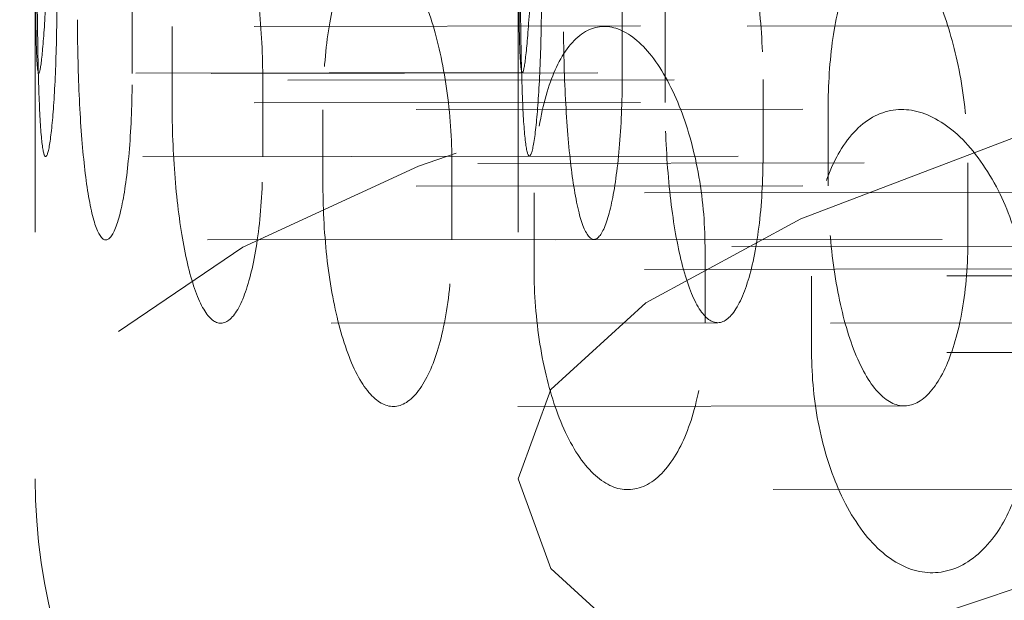
# Model space of a CAD drawing. Units: inches. Extents: x 5 to 165, y 4 to 215.
# Drawn here: x 52 to 53, y 107 to 107 of the extents above; entities that cross this region are included whole.
import ezdxf

# ---------------------------------------------------------------- set-up
doc = ezdxf.new("R2010")
doc.units = ezdxf.units.IN
doc.header["$LTSCALE"] = 20
doc.header["$MEASUREMENT"] = 0
doc.linetypes.add('LONG_DASH_DOTTED', pattern=[0.35429999999999995, 0.2362, -0.0295, 0.0591, -0.0295])
for name, color, linetype, lineweight in [('Dimension (ANSI)', 7, 'Continuous', 18), ('Overlay (ANSI)', 7, 'LONG_DASH_DOTTED', 18), ('Symbol (ANSI)', 7, 'Continuous', 35), ('Visible (ANSI)', 7, 'Continuous', 50)]:
    doc.layers.add(name, color=color, linetype=linetype, lineweight=lineweight)
doc.styles.add('Spec Sheet', font='arial.ttf')
doc.dimstyles.new('Clarion Style Spec Sheet', dxfattribs={"dimscale": 20, "dimtxt": 0.07999999821186066, "dimasz": 0.09842519462108612, "dimexe": 0.063, "dimexo": 0.0625, "dimgap": 0.025, "dimtad": 1, "dimdec": 3, "dimrnd": 1e-08, "dimzin": 3, "dimdsep": 46, "dimlunit": 5, "dimtxsty": 'Spec Sheet', "dimcen": 0.09, "dimdle": 0.1, "dimclrd": 256, "dimclre": 256, "dimclrt": 256, "dimadec": 0, "dimazin": 3, "dimtfac": 1.25, "dimtofl": 0, "dimtmove": 0, "dimatfit": 3, "dimfxl": 1, "dimfrac": 1, "dimtolj": 1, "dimtzin": 12, "dimlwd": -1, "dimlwe": -1, "dimarcsym": 0})
doc.dimstyles.new('Clarion Style Spec Sheet$7', dxfattribs={"dimscale": 20, "dimtxt": 0.07999999821186066, "dimasz": 0.09842519462108612, "dimexe": 0.063, "dimexo": 0.0625, "dimgap": 0.025, "dimtad": 1, "dimdec": 3, "dimrnd": 1e-08, "dimzin": 3, "dimdsep": 46, "dimlunit": 5, "dimtxsty": 'Spec Sheet', "dimcen": 0.09, "dimdle": 0.1, "dimclrd": 256, "dimclre": 256, "dimclrt": 256, "dimadec": 0, "dimazin": 3, "dimtfac": 1.25, "dimtofl": 0, "dimtmove": 0, "dimatfit": 3, "dimfxl": 1, "dimfrac": 1, "dimtolj": 1, "dimtzin": 12, "dimlwd": -1, "dimlwe": -1, "dimarcsym": 0})

# ---------------------------------------------------------------- blocks, each defined once
blk = doc.blocks.new('*D20')
at = {"layer": 'Defpoints', "color": 0, "transparency": 16777216}
for p in [(54.09866136439627, 116.5142509288824), (42.09866136439626, 107.0154050284614), (54.09866136439627, 106.2494327685388)]:
    blk.add_point(p, dxfattribs=at)
at = {"layer": 'Dimension (ANSI)', "transparency": 16777216}
for p, q in [((42.09866136439626, 108.2654050284614), (42.09866136439626, 117.7742509288824)), ((54.09866136439627, 107.4994327685388), (54.09866136439627, 117.7742509288824)), ((44.06716525681798, 116.5142509288824), (52.13015747197455, 116.5142509288824))]:
    blk.add_line(p, q, dxfattribs=at)
for points in [[(44.06716525681798, 116.8423349109527), (44.06716525681798, 116.1861669468121), (42.09866136439626, 116.5142509288824)], [(52.13015747197455, 116.8423349109527), (52.13015747197455, 116.1861669468121), (54.09866136439627, 116.5142509288824)]]:
    blk.add_solid(points, dxfattribs=at)
at = {"layer": 'Dimension (ANSI)', "transparency": 16777216, "insert": (48.09866136439626, 118.6207993334296), "char_height": 1.599999964237213, "attachment_point": 2, "style": 'Spec Sheet'}
blk.add_mtext('\\A1;12"', dxfattribs=at)

msp = doc.modelspace()

# ---------------------------------------------------------------- linework, layer by layer
at = {"layer": 'Overlay (ANSI)', "ltscale": 0.02031296864151955}
for p, q in [((52.34866136439627, 107.27931156003), (52.34866136439627, 106.9154855122796)), ((52.47366136439626, 107.27931156003), (52.47366136439626, 106.9154855122796))]:
    msp.add_line(p, q, dxfattribs=at)
at = {"layer": 'Overlay (ANSI)', "ltscale": 0.001011207466945052}
for p, q in [((52.37377090261609, 107.0203427979252), (52.37377090261609, 107.0401481593)), ((52.50055922768556, 107.0402799018518), (52.50055922768556, 107.0204745404769)), ((52.38408196649618, 107.0325041393773), (52.38408196649618, 107.0126987780025)), ((52.51165980524186, 107.012831340918), (52.51165980524186, 107.0326367022928)), ((52.40754468438636, 106.9988054595407), (52.40754468438636, 107.0186108209155)), ((52.53697328790035, 107.018745306914), (52.53697328790035, 106.9989399455391)), ((52.42311628358943, 107.0109722670824), (52.42311628358943, 106.9911669057076)), ((52.55381155034283, 106.9913027078639), (52.55381155034283, 107.0111080692387)), ((52.45648456097627, 106.9772838798629), (52.45648456097627, 106.9970892412377)), ((52.58999495339455, 106.9972279685201), (52.58999495339455, 106.9774226071452)), ((52.47773524523597, 106.9894565883987), (52.47773524523597, 106.9696512270238)), ((52.52196392325573, 106.9557794859476), (52.52196392325573, 106.9755848473224)), ((52.54954533660106, 106.9679587725844), (52.54954533660106, 106.9481534112095))]:
    msp.add_line(p, q, dxfattribs=at)
at = {"layer": 'Overlay (ANSI)', "ltscale": 0.006279622670263052}
for p, q in [((52.50528091330457, 107.032630074147), (52.39046085843346, 107.0325107675231)), ((52.50528091330457, 107.0128247127722), (52.39046085843346, 107.0127054061483))]:
    msp.add_line(p, q, dxfattribs=at)
at = {"layer": 'Overlay (ANSI)', "ltscale": 0.007512770593166351}
msp.add_line((52.63287928222912, 107.0326589726574), (52.49586510464054, 107.0325166046801), dxfattribs=at)
at = {"layer": 'Overlay (ANSI)', "ltscale": 0.00685113063082099}
msp.add_line((52.47471177607066, 107.0205513687792), (52.34960575502114, 107.0204213742672), dxfattribs=at)
at = {"layer": 'Overlay (ANSI)', "ltscale": 0.00624014250934124}
msp.add_line((52.49421981143207, 107.0204679533493), (52.38011031886956, 107.0203493850528), dxfattribs=at)
at = {"layer": 'Overlay (ANSI)', "ltscale": 0.006372171454131603}
for p, q in [((52.41401611456207, 107.0186175452154), (52.53050185772465, 107.018738582614)), ((52.53050185772465, 106.9989332212392), (52.41401611456207, 106.9988121838406))]:
    msp.add_line(p, q, dxfattribs=at)
at = {"layer": 'Overlay (ANSI)', "ltscale": 0.006435512099415064}
for p, q in [((52.54727678700515, 107.0111012791309), (52.42965104692709, 107.0109790571902)), ((52.54727678700515, 106.991295917756), (52.4296510469271, 106.9911736958154))]:
    msp.add_line(p, q, dxfattribs=at)
at = {"layer": 'Overlay (ANSI)', "ltscale": 0.0079276068136096}
msp.add_line((52.7173221410641, 107.0111742832332), (52.57284177583112, 107.0110241573287), dxfattribs=at)
at = {"layer": 'Overlay (ANSI)', "ltscale": 0.006853773258626461}
msp.add_line((52.47653349374397, 106.9989808298105), (52.35137991000138, 106.9988507858773), dxfattribs=at)
at = {"layer": 'Overlay (ANSI)', "ltscale": 0.006576284300535917}
for p, q in [((52.46316008059719, 106.9970961776018), (52.58331943377364, 106.997221032156)), ((52.58331943377364, 106.9774156707811), (52.46316008059719, 106.977290816227))]:
    msp.add_line(p, q, dxfattribs=at)
at = {"layer": 'Overlay (ANSI)', "ltscale": 0.006669580470770597}
for p, q in [((52.60634254243475, 106.9895902209985), (52.4845040503517, 106.9894636216934)), ((52.60634254243475, 106.9697848596236), (52.4845040503517, 106.9696582603186))]:
    msp.add_line(p, q, dxfattribs=at)
at = {"layer": 'Overlay (ANSI)', "ltscale": 0.006916144397109747}
msp.add_line((52.4932339994792, 106.9774257510153), (52.36695786633254, 106.9772945406693), dxfattribs=at)
at = {"layer": 'Overlay (ANSI)', "ltscale": 0.006873305886983871}
for p, q in [((52.52893643031114, 106.9755920922787), (52.65444155730854, 106.9757225014916)), ((52.65444155730855, 106.9559171401168), (52.52893643031115, 106.9557867309039))]:
    msp.add_line(p, q, dxfattribs=at)
at = {"layer": 'Overlay (ANSI)', "ltscale": 0.007007271517068148}
for p, q in [((52.68456802972806, 106.9680990712603), (52.55665179413406, 106.9679661567252)), ((52.68456802972806, 106.9482937098855), (52.55665179413405, 106.9481607953504))]:
    msp.add_line(p, q, dxfattribs=at)
at = {"layer": 'Overlay (ANSI)', "ltscale": 0.007043235003948212}
msp.add_line((52.52525335937762, 106.9558865896552), (52.39668985943566, 106.9557530025641), dxfattribs=at)
at = {"layer": 'Overlay (ANSI)', "ltscale": 0.007245993241667747}
msp.add_line((52.573518755687, 106.9343643091419), (52.44130601882203, 106.9342269302207), dxfattribs=at)
at = {"layer": 'Overlay (ANSI)', "ltscale": 0.007544208783656359}
msp.add_line((52.63959728490572, 106.9128605378059), (52.50201728988875, 106.9127175819021), dxfattribs=at)
at = {"layer": 'Overlay (ANSI)', "ltscale": 0.007972782477736473}
msp.add_line((52.72600236819947, 106.8913778872797), (52.58070891878138, 106.8912269165199), dxfattribs=at)
at = {"layer": 'Overlay (ANSI)', "ltscale": 0.274813175201416}
msp.add_ellipse((54.09866136439627, 106.9154855122796), major_axis=(1.750000000000002, -3.023907621697852e-16), ratio=0.1391731009603591, start_param=0.1570796326792436, end_param=2.984513020910086, dxfattribs=at)
at = {"layer": 'Overlay (ANSI)', "ltscale": 0.5671811699867249}
msp.add_ellipse((54.09866136439627, 106.9154855122796), major_axis=(1.625000000000001, -8.133650549886331e-16), ratio=0.1391731009603592, dxfattribs=at)
at = {"layer": 'Overlay (ANSI)', "ltscale": 0.4744265377521515}
msp.add_ellipse((54.09866136439627, 106.7929863235407), major_axis=(-1.642959770114944, 8.058951581309575e-16), ratio=0.1391731009603592, start_param=2.113196511017723, end_param=7.311581449751644, dxfattribs=at)
at = {"layer": 'Overlay (ANSI)', "ltscale": 0.008630890399217606}
for points, knots in [([(52.35240893376361, 107.0773831629616), (52.35240893376361, 107.0711657976933), (52.35232521627632, 107.0643605722224), (52.35200191413509, 107.0514556654563), (52.35176428587106, 107.0453558997216), (52.35125704073171, 107.0353273189445), (52.35095381019207, 107.0307314992658), (52.3503643081541, 107.0239592199226), (52.35007996293363, 107.0217827860257), (52.34961706279636, 107.0200345746487), (52.34940757077111, 107.0203440263738), (52.34908840806632, 107.0236819894654), (52.34897680530486, 107.0267105865909), (52.34882921797416, 107.0342686198002), (52.34878303553667, 107.0393002697955), (52.34872984453359, 107.050788407817), (52.34872090446533, 107.0572448799728), (52.34872090446533, 107.063461632843)], [-0.3829241832742232, -0.3829241832742232, -0.3829241832742232, -0.3829241832742232, -0.335082265676649, -0.335082265676649, -0.2872403480790747, -0.2872403480790747, -0.2393252829965186, -0.2393252829965186, -0.1914102179139624, -0.1914102179139624, -0.143542314221158, -0.143542314221158, -0.09567441052835357, -0.09567441052835357, -0.04783720526417679, -0.04783720526417679, 0, 0, 0, 0]), ([(52.34913152634618, 107.0558073256206), (52.34913152634618, 107.0495905727504), (52.3491591996599, 107.0427848985119), (52.34928857283945, 107.029876666212), (52.34939220419745, 107.0237741242167), (52.34967237270718, 107.013744676006), (52.34986795702737, 107.0091505981268), (52.35037108675021, 107.0023833485296), (52.35068056280628, 107.0002101176809), (52.35133096948523, 106.998463063113), (52.35171534136271, 106.9987749233016), (52.35248883368844, 107.0021174823736), (52.35287602970377, 107.0051481210989), (52.35351577587778, 107.0127067808271), (52.35381081707984, 107.017736325303), (52.35421027121362, 107.0292217004423), (52.35431272612026, 107.035677646026), (52.35431272612026, 107.0418950112942)], [-0.3829241832742235, -0.3829241832742235, -0.3829241832742235, -0.3829241832742235, -0.3350869780100466, -0.3350869780100466, -0.2872497727458698, -0.2872497727458698, -0.2393818690530654, -0.2393818690530654, -0.1915139653602609, -0.1915139653602609, -0.1435989002777047, -0.1435989002777047, -0.09568383519514856, -0.09568383519514856, -0.04784191759757428, -0.04784191759757428, 0, 0, 0, 0])]:
    msp.add_open_spline(points, degree=3, knots=knots, dxfattribs=at)
at = {"layer": 'Overlay (ANSI)', "ltscale": 0.008631648495793343}
for points, knots in [([(52.47373404446996, 107.0635915308446), (52.47373404446996, 107.0573748196559), (52.47374439298684, 107.0509183972642), (52.47380460678818, 107.0394303799582), (52.47385655225134, 107.0343988032836), (52.47402060201636, 107.0268405156188), (52.47414403632409, 107.0238118240481), (52.474494874866, 107.0204739280124), (52.47472435993862, 107.0201646238705), (52.47523018269638, 107.0219129109584), (52.47554033937417, 107.0240896376203), (52.47618247943866, 107.030862632753), (52.47651238926007, 107.0354588713752), (52.477063917857, 107.0454875252576), (52.4773221105864, 107.051586718433), (52.47767333844924, 107.0644909036774), (52.47776426221964, 107.0712959940222), (52.47776426221964, 107.0775134165227)], [0, 0, 0, 0, 0.04783688452978213, 0.04783688452978213, 0.09567376905956426, 0.09567376905956426, 0.1435462624080357, 0.1435462624080357, 0.1914187557565071, 0.1914187557565071, 0.2393459754201161, 0.2393459754201161, 0.2872731950837251, 0.2872731950837251, 0.3351155530762893, 0.3351155530762893, 0.3829579110688535, 0.3829579110688535, 0.3829579110688535, 0.3829579110688535]), ([(52.47966805457629, 107.0420252648553), (52.47966805457629, 107.0358078423549), (52.47955839292177, 107.0293520405612), (52.47913101943262, 107.0178672682719), (52.47881542085841, 107.0128381641324), (52.47813140267283, 107.0052792179364), (52.47771752520743, 107.0022482006862), (52.47689138731499, 106.9989050663793), (52.47648119831309, 106.9985930190653), (52.47578786567585, 107.000340060141), (52.47545839773915, 107.0025131216576), (52.47492358836539, 107.0092803752914), (52.47471616774702, 107.0138746361949), (52.47441953541068, 107.0239043648144), (52.47431014235264, 107.0300068087782), (52.47417374790596, 107.0429148918213), (52.47414466635081, 107.0497205124335), (52.47414466635081, 107.0559372236223)], [0, 0, 0, 0, 0.04784235799256421, 0.04784235799256421, 0.09568471598512843, 0.09568471598512843, 0.1436119356487375, 0.1436119356487375, 0.1915391553123465, 0.1915391553123465, 0.2394116486608178, 0.2394116486608178, 0.2872841420092892, 0.2872841420092892, 0.3351210265390713, 0.3351210265390713, 0.3829579110688535, 0.3829579110688535, 0.3829579110688535, 0.3829579110688535])]:
    msp.add_open_spline(points, degree=3, knots=knots, dxfattribs=at)
at = {"layer": 'Overlay (ANSI)', "ltscale": 0.008738142438232899}
for points, knots in [([(52.40754468438637, 107.0186108209155), (52.40754468438637, 107.0248219790684), (52.40721022215734, 107.0316061078142), (52.40588003272453, 107.0444343007099), (52.40488680700685, 107.0504789792468), (52.40262343609582, 107.0605375573412), (52.40119076827095, 107.065181228677), (52.39813866997684, 107.0720093659331), (52.3965211897228, 107.0741943419783), (52.39357226560969, 107.075941295982), (52.39203892575438, 107.0756342513058), (52.3892816488049, 107.0722661571553), (52.38805587955362, 107.0692038143637), (52.38617284832506, 107.0615951228103), (52.38538035628008, 107.0565926647012), (52.38433587127957, 107.0451511242601), (52.38408196649618, 107.0387118038489), (52.38408196649618, 107.0325041393773)], [0, 0, 0, 0, 0.04779415455194756, 0.04779415455194756, 0.09558830910389512, 0.09558830910389512, 0.1448422633112446, 0.1448422633112446, 0.194096217518594, 0.194096217518594, 0.2430954962694915, 0.2430954962694915, 0.292094775020389, 0.292094775020389, 0.3398620460925418, 0.3398620460925418, 0.3876293171646946, 0.3876293171646946, 0.3876293171646946, 0.3876293171646946]), ([(52.38408196649618, 107.0126987780025), (52.38408196649618, 107.0064911135309), (52.38433587127957, 106.9997038847771), (52.38538035628008, 106.9868552050814), (52.38617284832506, 106.9807937191649), (52.38805587955362, 106.9707257847654), (52.3892816488049, 106.9660882784945), (52.39203892575438, 106.9592804714699), (52.39357226560969, 106.957109127733), (52.3965211897228, 106.9553621737293), (52.39813866997684, 106.9556787913397), (52.40119076827095, 106.959065564844), (52.40262343609582, 106.9621361520778), (52.40488680700685, 106.9697441075513), (52.40588003272453, 106.9747337299868), (52.40721022215734, 106.9861583407097), (52.40754468438637, 106.9925943013877), (52.40754468438637, 106.9988054595407)], [-0.3876293171646946, -0.3876293171646946, -0.3876293171646946, -0.3876293171646946, -0.3398620460925418, -0.3398620460925418, -0.292094775020389, -0.292094775020389, -0.2430954962694916, -0.2430954962694916, -0.1940962175185941, -0.1940962175185941, -0.1448422633112446, -0.1448422633112446, -0.09558830910389515, -0.09558830910389515, -0.04779415455194758, -0.04779415455194758, 0, 0, 0, 0])]:
    msp.add_open_spline(points, degree=3, knots=knots, dxfattribs=at)
at = {"layer": 'Overlay (ANSI)', "ltscale": 0.008756929077208042}
for points, knots in [([(52.51165980524186, 107.0326367022928), (52.51165980524186, 107.0388428342185), (52.51193322791171, 107.0452792466314), (52.51305713004164, 107.0567128924394), (52.51390966322116, 107.0617104082894), (52.51593786398122, 107.0693276341502), (52.51726082763386, 107.0723954642177), (52.52023604588866, 107.0757681232813), (52.52189025731825, 107.076074452685), (52.52507231014833, 107.0743273186726), (52.52681892905053, 107.0721404122562), (52.53011637372989, 107.0653019752116), (52.53166509910515, 107.0606498756326), (52.53410690716772, 107.0505859499085), (52.53517739577124, 107.0445509176604), (52.53661198726022, 107.0317361005629), (52.53697328790035, 107.0249555845957), (52.53697328790035, 107.018745306914)], [-0.3884541539642041, -0.3884541539642041, -0.3884541539642041, -0.3884541539642041, -0.3406986756578168, -0.3406986756578168, -0.2929431973514294, -0.2929431973514294, -0.2437507377343715, -0.2437507377343715, -0.1945582781173135, -0.1945582781173135, -0.1450665184848055, -0.1450665184848055, -0.09557475885229749, -0.09557475885229749, -0.04778737942614875, -0.04778737942614875, 0, 0, 0, 0]), ([(52.53697328790035, 106.9989399455391), (52.53697328790035, 106.9927296678574), (52.53661198726022, 106.986297206667), (52.53517739577124, 106.9748834372652), (52.53410690716772, 106.9699009767783), (52.53166509910515, 106.9622846714301), (52.53011637372989, 106.9592072094121), (52.52681892905053, 106.9558126861087), (52.52507231014833, 106.9554951504236), (52.52189025731825, 106.957242284436), (52.52023604588865, 106.9594132119475), (52.51726082763386, 106.9662278098351), (52.51593786398122, 106.9708726910317), (52.51390966322116, 106.980947551708), (52.51305713004164, 106.9870022559623), (52.51193322791171, 106.9998410627022), (52.51165980524186, 107.0066252089922), (52.51165980524186, 107.0128313409179)], [0, 0, 0, 0, 0.04778737942614861, 0.04778737942614861, 0.09557475885229721, 0.09557475885229721, 0.1450665184848053, 0.1450665184848053, 0.1945582781173134, 0.1945582781173134, 0.2437507377343713, 0.2437507377343713, 0.2929431973514293, 0.2929431973514293, 0.3406986756578166, 0.3406986756578166, 0.388454153964204, 0.388454153964204, 0.388454153964204, 0.388454153964204])]:
    msp.add_open_spline(points, degree=3, knots=knots, dxfattribs=at)
at = {"layer": 'Overlay (ANSI)', "ltscale": 0.008854393847286701}
for points, knots in [([(52.45648456097628, 106.9970892412377), (52.45648456097628, 107.0032937628819), (52.45602331768597, 107.0100563196017), (52.4541982689652, 107.0228081480942), (52.45283777082979, 107.0287985893772), (52.44970145946787, 107.0388939004416), (52.44768461394272, 107.0435875122753), (52.4433713105642, 107.0504730183044), (52.44107685900999, 107.0526658731707), (52.43687719714999, 107.0544140180766), (52.43467752233409, 107.0541088938668), (52.43068689869495, 107.0507079329573), (52.42889427286208, 107.0476098123184), (52.42616178700496, 107.0399482243369), (52.42501230205195, 107.0349796202733), (52.42349040363182, 107.0235914620167), (52.42311628358943, 107.0171711917298), (52.42311628358943, 107.0109722670824)], [0, 0, 0, 0, 0.04774308737325021, 0.04774308737325021, 0.09548617474650042, 0.09548617474650042, 0.1461406584875272, 0.1461406584875272, 0.1967951422285539, 0.1967951422285539, 0.2470630527495396, 0.2470630527495396, 0.2973309632705253, 0.2973309632705253, 0.3450309823905324, 0.3450309823905324, 0.3927310015105395, 0.3927310015105395, 0.3927310015105395, 0.3927310015105395]), ([(52.42311628358943, 106.9911669057076), (52.42311628358943, 106.9849679810602), (52.42349040363182, 106.9782007952448), (52.42501230205195, 106.965418492577), (52.42616178700496, 106.9594031325428), (52.42889427286208, 106.949294013333), (52.43068689869495, 106.9446095023911), (52.43467752233409, 106.9377543651625), (52.43687719714998, 106.9355818498276), (52.44107685900999, 106.9338337049217), (52.4433713105642, 106.9341530308861), (52.44768461394272, 106.937581717472), (52.44970145946787, 106.9406919530162), (52.45283777082979, 106.9483520902664), (52.4541982689652, 106.9533014995239), (52.45602331768597, 106.964664194451), (52.45648456097628, 106.9710793582186), (52.45648456097628, 106.9772838798629)], [-0.3927310015105395, -0.3927310015105395, -0.3927310015105395, -0.3927310015105395, -0.3450309823905324, -0.3450309823905324, -0.2973309632705253, -0.2973309632705253, -0.2470630527495397, -0.2470630527495397, -0.1967951422285539, -0.1967951422285539, -0.1461406584875273, -0.1461406584875273, -0.09548617474650078, -0.09548617474650078, -0.04774308737325039, -0.04774308737325039, 0, 0, 0, 0])]:
    msp.add_open_spline(points, degree=3, knots=knots, dxfattribs=at)
at = {"layer": 'Overlay (ANSI)', "ltscale": 0.008894591592252254}
for points, knots in [([(52.55381155034283, 107.0111080692387), (52.55381155034283, 107.0173039735509), (52.55421613743766, 107.0237179558527), (52.55585888314605, 107.0350888175907), (52.55709882520141, 107.040046560577), (52.56005385638671, 107.0477262077734), (52.56200044980538, 107.0508358653069), (52.56633106939493, 107.0542468679383), (52.56871686210552, 107.0545508438692), (52.57327268959924, 107.0528021798485), (52.57576467304215, 107.0506058277766), (52.5804535060863, 107.043699793921), (52.58264819850887, 107.0389890871618), (52.58604709953515, 107.0288816020727), (52.58751815617987, 107.0229104949775), (52.58949400741381, 107.010185738943), (52.58999495339455, 107.0034306658792), (52.58999495339455, 106.9972279685201)], [-0.394496113758796, -0.394496113758796, -0.394496113758796, -0.394496113758796, -0.3468193357735122, -0.3468193357735122, -0.2991425577882284, -0.2991425577882284, -0.2484518275738832, -0.2484518275738832, -0.1977610973595378, -0.1977610973595378, -0.1466095983868336, -0.1466095983868336, -0.0954580994141293, -0.0954580994141293, -0.0477290497070646, -0.0477290497070646, 0, 0, 0, 0]), ([(52.58999495339455, 106.9774226071452), (52.58999495339455, 106.9712199097862), (52.58949400741381, 106.9648120131334), (52.58751815617987, 106.9534713846418), (52.58604709953515, 106.9485363866355), (52.58264819850887, 106.9408585712738), (52.5804535060863, 106.9377346144831), (52.57576467304215, 106.9342907911953), (52.57327268959924, 106.9339700115995), (52.56871686210552, 106.9357186756202), (52.56633106939493, 106.9378909316255), (52.56200044980538, 106.9447609876995), (52.56005385638671, 106.949460964925), (52.55709882520141, 106.9595847893131), (52.55585888314605, 106.9655853769245), (52.55421613743766, 106.9783462336153), (52.55381155034283, 106.9851068035516), (52.55381155034283, 106.9913027078639)], [0, 0, 0, 0, 0.04772904970706468, 0.04772904970706468, 0.09545809941412936, 0.09545809941412936, 0.1466095983868336, 0.1466095983868336, 0.1977610973595379, 0.1977610973595379, 0.2484518275738832, 0.2484518275738832, 0.2991425577882285, 0.2991425577882285, 0.3468193357735122, 0.3468193357735122, 0.3944961137587959, 0.3944961137587959, 0.3944961137587959, 0.3944961137587959])]:
    msp.add_open_spline(points, degree=3, knots=knots, dxfattribs=at)
at = {"layer": 'Overlay (ANSI)', "ltscale": 0.008665710687637329}
msp.add_open_spline([(52.35961447489763, 107.0342457863185), (52.35961447489763, 107.0280322294998), (52.35975385157018, 107.0212324377293), (52.36033678702702, 107.008342604086), (52.36078229137862, 107.0022525989956), (52.36185398811335, 106.9922104117872), (52.36255381612474, 106.9876026272846), (52.36416155714455, 106.9808236932139), (52.36507137966326, 106.9786521264486), (52.36684913001926, 106.97690550206), (52.3678368003171, 106.9772197009851), (52.36972272057691, 106.9805782635417), (52.37061904723381, 106.9836227032679), (52.37205694927776, 106.9911976392113), (52.37269686542137, 106.9962134409284), (52.3735548975142, 107.0076780702614), (52.3737709026161, 107.0141273218988), (52.3737709026161, 107.0203427979252)], degree=3, knots=[-0.3844515693362105, -0.3844515693362105, -0.3844515693362105, -0.3844515693362105, -0.3366389573245326, -0.3366389573245326, -0.2888263453128547, -0.2888263453128547, -0.2406060001375666, -0.2406060001375666, -0.1923856549622784, -0.1923856549622784, -0.1440202075780386, -0.1440202075780386, -0.09565476019379882, -0.09565476019379882, -0.04782738009689935, -0.04782738009689935, 0, 0, 0, 0], dxfattribs=at)
at = {"layer": 'Overlay (ANSI)', "ltscale": 0.008672144263982773}
msp.add_open_spline([(52.50055922768556, 107.0204745404769), (52.50055922768556, 107.0142592970111), (52.50032685245698, 107.0078112873885), (52.4994044474045, 106.9963506796977), (52.49871672267512, 106.9913375855227), (52.49717106646629, 106.9837597937904), (52.49620694228066, 106.980712784464), (52.49417907154611, 106.9773511359866), (52.49311739472662, 106.9770364126342), (52.49120733265178, 106.978783053311), (52.49023007760452, 106.9809542259485), (52.48850333831628, 106.9877351328472), (52.48775180111583, 106.9923453520843), (52.48660184903823, 107.0023899678019), (52.48612409468884, 107.0084778836725), (52.48549895985211, 107.0213646388774), (52.48534948159748, 107.0281634358413), (52.48534948159748, 107.0343764343936)], degree=3, knots=[0, 0, 0, 0, 0.04782559056936715, 0.04782559056936715, 0.0956511811387343, 0.0956511811387343, 0.1441023295761304, 0.1441023295761304, 0.1925534780135265, 0.1925534780135265, 0.2408355600859446, 0.2408355600859446, 0.2891176421583628, 0.2891176421583628, 0.3369259583745203, 0.3369259583745203, 0.3847342745906779, 0.3847342745906779, 0.3847342745906779, 0.3847342745906779], dxfattribs=at)
at = {"layer": 'Overlay (ANSI)', "ltscale": 0.009025629609823227}
for points, knots in [([(52.52196392325574, 106.9755848473224), (52.52196392325574, 106.9817806627706), (52.52136286845813, 106.9885123139366), (52.51900836048032, 107.0011558022634), (52.51725972769303, 107.0070697431377), (52.51317560528749, 107.0172204249091), (52.5104986836909, 107.0219838609257), (52.50477333868594, 107.0289496761438), (52.50172696567518, 107.0311533133944), (52.49614921268994, 107.0329036984961), (52.49321454655429, 107.03260091561), (52.48785556050866, 107.0291530111906), (52.48542979248439, 107.0260045334461), (52.48178585474648, 107.0182662346362), (52.48026364671799, 107.0133468095134), (52.47823890623573, 107.0020363575567), (52.47773524523597, 106.9956437431215), (52.47773524523597, 106.9894565883987)], [0, 0, 0, 0, 0.04767609418659293, 0.04767609418659293, 0.09535218837318586, 0.09535218837318586, 0.1480503163685281, 0.1480503163685281, 0.2007484443638702, 0.2007484443638702, 0.2528892115130006, 0.2528892115130006, 0.305029978662131, 0.305029978662131, 0.3526394295537774, 0.3526394295537774, 0.4002488804454238, 0.4002488804454238, 0.4002488804454238, 0.4002488804454238]), ([(52.47773524523597, 106.9696512270238), (52.47773524523597, 106.963464072301), (52.47823890623573, 106.9567258286313), (52.48026364671799, 106.944039499205), (52.48178585474648, 106.9380907352517), (52.48542979248439, 106.9279206996108), (52.48785556050866, 106.9231697732232), (52.49321454655429, 106.9162465980997), (52.49614921268994, 106.9140715302471), (52.50172696567518, 106.9123211451454), (52.50477333868594, 106.9126437888363), (52.5104986836909, 106.9161305574871), (52.51317560528749, 106.9192958213435), (52.51725972769303, 106.9270315703343), (52.51900836048032, 106.9319240341012), (52.52136286845813, 106.9431984137651), (52.52196392325574, 106.9495836704994), (52.52196392325574, 106.9557794859476)], [-0.4002488804454237, -0.4002488804454237, -0.4002488804454237, -0.4002488804454237, -0.3526394295537774, -0.3526394295537774, -0.3050299786621311, -0.3050299786621311, -0.2528892115130007, -0.2528892115130007, -0.2007484443638703, -0.2007484443638703, -0.1480503163685281, -0.1480503163685281, -0.09535218837318593, -0.09535218837318593, -0.04767609418659302, -0.04767609418659302, 0, 0, 0, 0])]:
    msp.add_open_spline(points, degree=3, knots=knots, dxfattribs=at)
at = {"layer": 'Overlay (ANSI)', "ltscale": 0.009271255694329739}
for points, knots in [([(52.60610998146458, 106.9540998495002), (52.60610998146458, 106.9602855214697), (52.60534892352225, 106.9669741609996), (52.60241339906405, 106.979468489807), (52.60024644242892, 106.9852778698738), (52.59509847899625, 106.9955091051499), (52.5916434344022, 107.0003658147254), (52.58427186028221, 107.0074399616612), (52.58035728472658, 107.0096582837828), (52.57320343826834, 107.011412270629), (52.56942757342598, 107.0111124066323), (52.56249067015248, 107.0076008914497), (52.55932842215091, 107.0043851100665), (52.55467653402972, 106.9965387518242), (52.55275865828703, 106.9916873328285), (52.55019298165936, 106.9804849715769), (52.54954533660107, 106.9741309523519), (52.54954533660107, 106.9679587725844)], [0, 0, 0, 0, 0.04759804127317017, 0.04759804127317017, 0.09519608254634035, 0.09519608254634035, 0.1508077097341117, 0.1508077097341117, 0.206419336921883, 0.206419336921883, 0.2612348928190675, 0.2612348928190675, 0.3160504487162521, 0.3160504487162521, 0.3635446690322982, 0.3635446690322982, 0.4110388893483443, 0.4110388893483443, 0.4110388893483443, 0.4110388893483443]), ([(52.54954533660107, 106.9481534112095), (52.54954533660107, 106.941981231442), (52.55019298165936, 106.9352832244138), (52.55275865828703, 106.9227296978874), (52.55467653402972, 106.91687267103), (52.55932842215091, 106.9066146454262), (52.56249067015248, 106.9017746157113), (52.56942757342598, 106.8947590903081), (52.57320343826834, 106.8925801023801), (52.58035728472658, 106.8908261155338), (52.58427186028221, 106.8911532143612), (52.5916434344022, 106.894718217312), (52.59509847899625, 106.8979567806706), (52.60024644242892, 106.9057987612357), (52.60241339906405, 106.9106131526768), (52.60534892352225, 106.9217653393234), (52.60610998146458, 106.9281088161559), (52.60610998146458, 106.9342944881254)], [-0.4110388893483439, -0.4110388893483439, -0.4110388893483439, -0.4110388893483439, -0.3635446690322979, -0.3635446690322979, -0.3160504487162519, -0.3160504487162519, -0.2612348928190673, -0.2612348928190673, -0.2064193369218827, -0.2064193369218827, -0.1508077097341115, -0.1508077097341115, -0.09519608254634015, -0.09519608254634015, -0.04759804127317013, -0.04759804127317013, 0, 0, 0, 0])]:
    msp.add_open_spline(points, degree=3, knots=knots, dxfattribs=at)
at = {"layer": 'Overlay (ANSI)', "ltscale": 0.1231692656874657}
msp.add_open_spline([(52.34866136439627, 106.9154855122796), (52.34866136439627, 106.88634376019), (52.35751833184592, 106.8582588098281), (52.38499943277981, 106.8091719468176), (52.40418308217987, 106.7909877453817), (52.47109089139135, 106.7393256416495), (52.52303557770267, 106.7202502304284), (52.65653182454, 106.6802324728021), (52.73807896836873, 106.662608464005), (52.92861832510309, 106.6310033848908), (53.03739386277929, 106.6171888092063), (53.27591557885291, 106.5940241769506), (53.4056086563818, 106.5846930696236), (53.58917340914541, 106.5754883904522), (53.63753250562475, 106.5734087729865), (53.68645685209408, 106.5716440198721)], degree=3, knots=[1.563330405057679, 1.563330405057679, 1.563330405057679, 1.563330405057679, 1.641088858269425, 1.641088858269425, 1.741659358175537, 1.741659358175537, 1.997988562243432, 1.997988562243432, 2.261427623410425, 2.261427623410425, 2.524866684577419, 2.524866684577419, 2.788305745744412, 2.788305745744412, 2.880525710892644, 2.880525710892644, 2.880525710892644, 2.880525710892644], dxfattribs=at)
at = {"layer": 'Visible (ANSI)'}
msp.add_ellipse((54.09866136439627, 106.6851507187851), major_axis=(-1.6875, 3.074856653475197e-15), ratio=0.1391731009603591, start_param=3.141592653590404, end_param=6.283185307180197, dxfattribs=at)

# ---------------------------------------------------------------- dimensions: what is measured, and where the dimension line sits
at = {"layer": 'Dimension (ANSI)'}
dim = msp.add_linear_dim(base=(54.09866136439627, 116.5142509288824), p1=(42.09866136439626, 107.0154050284614), p2=(54.09866136439627, 106.2494327685388), angle=180, text='<>"', dimstyle='Clarion Style Spec Sheet', override={"dimgap": 0.025, "dimdec": 3, "dimtol": 0, "dimlim": 0, "dimtp": 0, "dimtm": -0, "dimtdec": 2, "dimatfit": 1}, dxfattribs=at)
dim.commit()
dim.dimension.update_dxf_attribs({"geometry": '*D20', "text_midpoint": (48.09866136439626, 116.5142509288824), "dimtype": 160})

# ---------------------------------------------------------------- leaders
at = {"layer": 'Symbol (ANSI)', "annotation_type": 0, "has_hookline": 1}
for points, hookline_direction, text_width in [([(53.86776678237061, 106.9177965282017), (53.46772783444845, 113.1523813213628), (51.49922394202672, 113.1523813213628)], 1, 7.201091360073458), ([(42.09866136829692, 106.9653663428294), (45.32770391051179, 90.82537777116173), (48.31490643095282, 90.78005257476227)], 0, 8.72141877210473)]:
    msp.add_leader(points, dimstyle='Clarion Style Spec Sheet$7', override={"dimtad": 0}, dxfattribs=dict(at, hookline_direction=hookline_direction, text_width=text_width))

doc.saveas('drawing.dxf')
